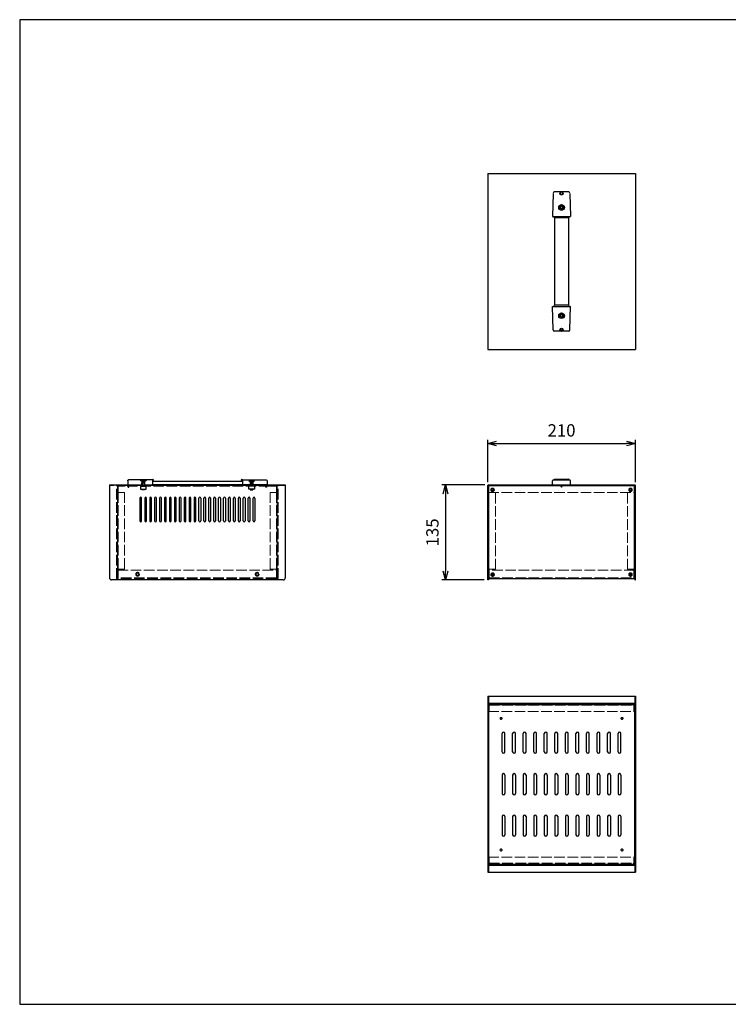
# Model space of a CAD drawing. Units: millimetres. Extents: x 10 to 2025, y 10 to 1410.
# Drawn here: x 10 to 1018, y 10 to 1410 of the extents above; entities that cross this region are included whole.
import ezdxf

# ---------------------------------------------------------------- set-up
doc = ezdxf.new("R2010")
doc.units = ezdxf.units.MM
doc.header["$LTSCALE"] = 5
doc.linetypes.add('AM_ISO02W050x2', pattern=[3.75, 3, -0.75])
for name, color, linetype, lineweight in [('AM_5', 3, 'Continuous', 25), ('取手', 4, 'Continuous', 25), ('ｶﾊﾞｰ', 7, 'Continuous', 25), ('ｶﾊﾞｰ0', 7, 'AM_ISO02W050x2', 13), ('ｼｬｰｼ', 2, 'Continuous', 25), ('ｼｬｰｼ0', 2, 'AM_ISO02W050x2', 13), ('ﾊﾟﾈﾙ', 5, 'Continuous', 25), ('ﾊﾟﾈﾙ0', 5, 'AM_ISO02W050x2', 15)]:
    doc.layers.add(name, color=color, linetype=linetype, lineweight=lineweight)
doc.styles.get("Standard").update_dxf_attribs({"font": 'ISOCP.SHX', "bigfont": 'EXTFONT.SHX'})
doc.dimstyles.new('AM_ISO$0', dxfattribs={"dimtxt": 3.5, "dimasz": 2.5, "dimexe": 1, "dimexo": 1, "dimgap": 1.5, "dimtad": 1, "dimdsep": 46, "dimtxsty": 'Standard', "dimblk": 'OPEN30', "dimcen": 0, "dimclrd": 256, "dimclre": 256, "dimclrt": 2, "dimadec": 0, "dimazin": 2, "dimtp": 0.1, "dimtm": 0.1, "dimtfac": 0.71, "dimtmove": 0, "dimatfit": 3, "dimldrblk": 'OPEN30', "dimfxl": 0, "dimlwd": -1, "dimlwe": -1, "dimarcsym": 0})

# ---------------------------------------------------------------- blocks, each defined once
blk = doc.blocks.new('TK-A3')
for p, q in [((359, 280), (359, 275)), ((359, 275), (403, 275))]:
    blk.add_line(p, q)
blk.add_lwpolyline([(0, 0), (403, 0), (403, 280), (0, 280)], close=True)
at = {"insert": (402.36, 276.11), "char_height": 2.5, "width": 43.0784, "attachment_point": 9}
blk.add_mtext('(文書番号：TY-34)2008.02.08', dxfattribs=at)
blk = doc.blocks.new('A$C42C51742')
at = {"layer": '取手'}
for p, q in [((-12.7, 0), (-12.7, 6)), ((-12.7, 0), (12.7, 0)), ((-11.7, 7), (11.7, 7)), ((-11, 7), (-11, 7)), ((-10, 8), (10, 8)), ((-2, 0), (0, -3)), ((0, -3), (2, 0)), ((11, 7), (11, 7)), ((12.7, 0), (12.7, 6))]:
    blk.add_line(p, q, dxfattribs=at)
for centre, start, end in [((-11.7, 6), 90, 180), ((-10, 7), 90, 180), ((10, 7), 0, 90), ((11.7, 6), 360, 90)]:
    blk.add_arc(centre, 1, start, end, dxfattribs=at)
blk = doc.blocks.new('A$C07E94CC9')
at = {"layer": '取手'}
for p, q in [((-99, -10), (-99, 10)), ((-97, 12), (-64, 12.7)), ((-79.2, 0.5), (-78.9, 0.5)), ((-79.2, 0.5), (-79.2, -0.5)), ((-77.5, 2.3), (-76.5, 2.3)), ((-77.5, 1.9), (-77.5, 2.3)), ((-76.5, 2.3), (-76.5, 1.9)), ((-75.1, 0.5), (-74.8, 0.5)), ((-74.8, -0.5), (-74.8, 0.5)), ((-64, 11), (-63.2, 11)), ((62.2, 10), (-62.2, 10)), ((-62.2, -10), (-62.2, 10)), ((62.2, -10), (62.2, 10)), ((64, 11), (63.2, 11)), ((97, 12), (64, 12.7)), ((74.8, -0.5), (74.8, 0.5)), ((75.1, 0.5), (74.8, 0.5)), ((76.5, 2.3), (76.5, 1.9)), ((77.5, 2.3), (76.5, 2.3)), ((77.5, 1.9), (77.5, 2.3)), ((79.2, 0.5), (78.9, 0.5)), ((79.2, 0.5), (79.2, -0.5)), ((99, -10), (99, 10)), ((-97, -12), (-64, -12.7)), ((-79.2, -0.5), (-78.9, -0.5)), ((-77.5, -1.9), (-77.5, -2.2)), ((-77.5, -2.2), (-76.5, -2.2)), ((-76.5, -2.2), (-76.5, -1.9)), ((-75.1, -0.5), (-74.8, -0.5)), ((-64, -11), (-63.2, -11)), ((62.2, -10), (-62.2, -10)), ((64, -11), (63.2, -11)), ((97, -12), (64, -12.7)), ((75.1, -0.5), (74.8, -0.5)), ((76.5, -2.2), (76.5, -1.9)), ((77.5, -2.2), (76.5, -2.2)), ((77.5, -1.9), (77.5, -2.2)), ((79.2, -0.5), (78.9, -0.5))]:
    blk.add_line(p, q, dxfattribs=at)
for points in [[(-64, 12.7), (-64, -12.7)], [(64, 12.7), (64, -12.7)]]:
    blk.add_lwpolyline(points, dxfattribs=at)
for centre, radius in [((-77, 0), 4), ((-77, 0), 3.75), ((77, 0), 4), ((77, 0), 3.75)]:
    blk.add_circle(centre, radius, dxfattribs=at)
for centre, radius, start, end in [((-97, 10), 2, 91.2276, 180), ((-78.9, 1.9), 1.43, 270, 0), ((-75.1, 1.9), 1.43, 180, 270), ((-63.2, 10), 1, 0, 90), ((63.2, 10), 1, 90, 180), ((75.1, 1.9), 1.43, 270, 0), ((78.9, 1.9), 1.43, 180, 270), ((97, 10), 2, 0, 88.7724), ((-97, -10), 2, 180, 268.7724), ((-78.9, -1.9), 1.43, 0, 90), ((-75.1, -1.9), 1.43, 90, 180), ((-63.2, -10), 1, 270, 0), ((63.2, -10), 1, 180, 270), ((75.1, -1.9), 1.43, 0, 90), ((78.9, -1.9), 1.43, 90, 180), ((97, -10), 2, 271.2276, 0)]:
    blk.add_arc(centre, radius, start, end, dxfattribs=at)
blk = doc.blocks.new('_Open30')
at = {"color": 0, "linetype": 'ByBlock', "lineweight": -2}
for p, q in [((-1, 0.27), (0, 0)), ((0, 0), (-1, -0.27)), ((0, 0), (-1, 0))]:
    blk.add_line(p, q, dxfattribs=at)
blk = doc.blocks.new('*D25')
at = {"layer": 'AM_5', "transparency": 16777216}
for p, q in [((675.4, 752.5), (675.4, 812.5)), ((885.4, 752.5), (885.4, 812.5)), ((687.9, 807.5), (872.9, 807.5))]:
    blk.add_line(p, q, dxfattribs=at)
at = {"layer": 'Defpoints', "color": 0, "transparency": 16777216}
for p in [(885.4, 807.5), (675.4, 747.5), (885.4, 747.5)]:
    blk.add_point(p, dxfattribs=at)
at = {"layer": 'AM_5', "transparency": 16777216, "xscale": 12.5, "yscale": 12.5, "zscale": 12.5, "rotation": 180}
blk.add_blockref('_Open30', (675.4, 807.5), dxfattribs=at)
at = {"layer": 'AM_5', "transparency": 16777216, "xscale": 12.5, "yscale": 12.5, "zscale": 12.5}
blk.add_blockref('_Open30', (885.4, 807.5), dxfattribs=at)
at = {"layer": 'AM_5', "color": 2, "transparency": 16777216, "insert": (780.4, 823.8), "char_height": 17.5, "attachment_point": 5}
blk.add_mtext('210', dxfattribs=at)
blk = doc.blocks.new('*D26')
at = {"layer": 'AM_5', "transparency": 16777216}
for p, q in [((671.4, 748.5), (610.4, 748.5)), ((615.4, 736), (615.4, 626)), ((670.4, 613.5), (610.4, 613.5))]:
    blk.add_line(p, q, dxfattribs=at)
at = {"layer": 'Defpoints', "color": 0, "transparency": 16777216}
for p in [(676.4, 748.5), (615.4, 613.5), (675.4, 613.5)]:
    blk.add_point(p, dxfattribs=at)
at = {"layer": 'AM_5', "transparency": 16777216, "xscale": 12.5, "yscale": 12.5, "zscale": 12.5}
for p, rotation in [((615.4, 748.5), 90), ((615.4, 613.5), 270)]:
    blk.add_blockref('_Open30', p, dxfattribs=dict(at, rotation=rotation))
at = {"layer": 'AM_5', "color": 2, "transparency": 16777216, "insert": (599.1, 681), "char_height": 17.5, "attachment_point": 5, "rotation": 90}
blk.add_mtext('135', dxfattribs=at)
blk = doc.blocks.new('A$C0DCB3B53')
at = {"layer": '取手'}
for p, q in [((-99, 6), (-99, 0)), ((-99, 0), (-64, 0)), ((-98.5, -3), (-98.5, 0)), ((-64, 7), (-98, 7)), ((-97.5, -3), (-97.5, 0)), ((-81, 7), (-81, 6.5)), ((-73, 6.5), (-81, 6.5)), ((-78.7, 4.2), (-81, 6.5)), ((-79, 2.5), (-78.7, 4.2)), ((-79, -2), (-79, 2.5)), ((-75, 2.5), (-79, 2.5)), ((-75.3, 4.2), (-78.7, 4.2)), ((-78.7, 4.2), (-78.7, -2)), ((-73, 6.5), (-75.3, 4.2)), ((-75.3, -2), (-75.3, 4.2)), ((-75.3, 4.2), (-75, 2.5)), ((-75, 2.5), (-75, -2)), ((-73, 7), (-73, 6.5)), ((-64, 7), (-63, 8)), ((-64, 5.6), (-62.2, 7.3)), ((-64, 7), (-64, 0)), ((-64, 5), (64, 5)), ((-64, 0), (64, 0)), ((-62.2, 7.3), (-63, 8)), ((62.2, 7.3), (63, 8)), ((64, 5.6), (62.2, 7.3)), ((64, 7), (63, 8)), ((64, 7), (98, 7)), ((64, 7), (64, 0)), ((73, 7), (73, 6.5)), ((73, 6.5), (75.3, 4.2)), ((73, 6.5), (81, 6.5)), ((75.3, 4.2), (75, 2.5)), ((75, 2.5), (75, -2)), ((75, 2.5), (79, 2.5)), ((75.3, 4.2), (78.7, 4.2)), ((75.3, -2), (75.3, 4.2)), ((78.7, 4.2), (81, 6.5)), ((78.7, 4.2), (78.7, -2)), ((79, 2.5), (78.7, 4.2)), ((79, -2), (79, 2.5)), ((81, 7), (81, 6.5)), ((99, 6), (99, 0)), ((-98.5, -3), (-97.5, -3)), ((-81, -2), (-73, -2)), ((-81, -2), (-81, -6)), ((-81, -6), (-73, -6)), ((-79, -7), (-79, -6)), ((-75, -7), (-79, -7)), ((-78.7, -6), (-78.7, -7)), ((-75.3, -7), (-75.3, -6)), ((-75, -6), (-75, -7)), ((-73, -6), (-73, -2)), ((99, 0), (64, 0)), ((73, -6), (73, -2)), ((81, -2), (73, -2)), ((81, -6), (73, -6)), ((75, -6), (75, -7)), ((75, -7), (79, -7)), ((75.3, -7), (75.3, -6)), ((78.7, -6), (78.7, -7)), ((79, -7), (79, -6)), ((81, -2), (81, -6)), ((97.5, -3), (97.5, 0)), ((98.5, -3), (97.5, -3)), ((98.5, -3), (98.5, 0))]:
    blk.add_line(p, q, dxfattribs=at)
for centre, start, end in [((-98, 6), 90, 180), ((98, 6), 0, 90)]:
    blk.add_arc(centre, 1, start, end, dxfattribs=at)

msp = doc.modelspace()

# ---------------------------------------------------------------- linework, layer by layer
at = {"layer": 'ｶﾊﾞｰ'}
for p, q in [((675.394, 1191.091), (885.394, 1191.091)), ((675.394, 1191.091), (675.394, 941.091)), ((885.394, 1191.091), (885.394, 941.091)), ((778.894, 1164.591), (778.894, 1161.591)), ((781.894, 1164.591), (778.894, 1164.591)), ((781.894, 1164.591), (781.894, 1161.591)), ((778.894, 1161.591), (781.894, 1161.591)), ((778.894, 967.591), (778.894, 970.591)), ((778.894, 970.591), (781.894, 970.591)), ((781.894, 967.591), (778.894, 967.591)), ((781.894, 967.591), (781.894, 970.591)), ((675.394, 941.091), (885.394, 941.091)), ((137.646, 748.512), (387.646, 748.512)), ((137.646, 748.512), (137.646, 616.512)), ((387.646, 748.512), (387.646, 616.512)), ((675.394, 613.512), (675.394, 747.512)), ((676.394, 748.512), (884.394, 748.512)), ((676.394, 747.512), (676.394, 613.512)), ((884.394, 747.512), (676.394, 747.512)), ((884.394, 747.512), (884.394, 613.512)), ((885.394, 613.512), (885.394, 747.512)), ((180.896, 729.762), (180.896, 697.262)), ((182.146, 731.012), (182.146, 731.012)), ((183.396, 697.262), (183.396, 729.762)), ((187.896, 729.762), (187.896, 697.262)), ((189.146, 731.012), (189.146, 731.012)), ((190.396, 697.262), (190.396, 729.762)), ((194.896, 729.762), (194.896, 697.262)), ((196.146, 731.012), (196.146, 731.012)), ((197.396, 697.262), (197.396, 729.762)), ((201.896, 729.762), (201.896, 697.262)), ((203.146, 731.012), (203.146, 731.012)), ((204.396, 697.262), (204.396, 729.762)), ((208.896, 729.762), (208.896, 697.262)), ((210.146, 731.012), (210.146, 731.012)), ((211.396, 697.262), (211.396, 729.762)), ((215.896, 729.762), (215.896, 697.262)), ((217.146, 731.012), (217.146, 731.012)), ((218.396, 697.262), (218.396, 729.762)), ((222.896, 729.762), (222.896, 697.262)), ((224.146, 731.012), (224.146, 731.012)), ((225.396, 697.262), (225.396, 729.762)), ((229.896, 729.762), (229.896, 697.262)), ((231.146, 731.012), (231.146, 731.012)), ((232.396, 697.262), (232.396, 729.762)), ((236.896, 729.762), (236.896, 697.262)), ((238.146, 731.012), (238.146, 731.012)), ((239.396, 697.262), (239.396, 729.762)), ((243.896, 729.762), (243.896, 697.262)), ((245.146, 731.012), (245.146, 731.012)), ((246.396, 697.262), (246.396, 729.762)), ((250.896, 729.762), (250.896, 697.262)), ((252.146, 731.012), (252.146, 731.012)), ((253.396, 697.262), (253.396, 729.762)), ((257.896, 729.762), (257.896, 697.262)), ((259.146, 731.012), (259.146, 731.012)), ((260.396, 697.262), (260.396, 729.762)), ((264.896, 697.262), (264.896, 729.762)), ((266.146, 731.012), (266.146, 731.012)), ((267.396, 729.762), (267.396, 697.262)), ((271.896, 697.262), (271.896, 729.762)), ((273.146, 731.012), (273.146, 731.012)), ((274.396, 729.762), (274.396, 697.262)), ((278.896, 697.262), (278.896, 729.762)), ((280.146, 731.012), (280.146, 731.012)), ((281.396, 729.762), (281.396, 697.262)), ((285.896, 697.262), (285.896, 729.762)), ((287.146, 731.012), (287.146, 731.012)), ((288.396, 729.762), (288.396, 697.262)), ((292.896, 697.262), (292.896, 729.762)), ((294.146, 731.012), (294.146, 731.012)), ((295.396, 729.762), (295.396, 697.262)), ((299.896, 697.262), (299.896, 729.762)), ((301.146, 731.012), (301.146, 731.012)), ((302.396, 729.762), (302.396, 697.262)), ((306.896, 697.262), (306.896, 729.762)), ((308.146, 731.012), (308.146, 731.012)), ((309.396, 729.762), (309.396, 697.262)), ((313.896, 697.262), (313.896, 729.762)), ((315.146, 731.012), (315.146, 731.012)), ((316.396, 729.762), (316.396, 697.262)), ((320.896, 697.262), (320.896, 729.762)), ((322.146, 731.012), (322.146, 731.012)), ((323.396, 729.762), (323.396, 697.262)), ((327.896, 697.262), (327.896, 729.762)), ((329.146, 731.012), (329.146, 731.012)), ((330.396, 729.762), (330.396, 697.262)), ((334.896, 697.262), (334.896, 729.762)), ((336.146, 731.012), (336.146, 731.012)), ((337.396, 729.762), (337.396, 697.262)), ((341.896, 697.262), (341.896, 729.762)), ((343.146, 731.012), (343.146, 731.012)), ((344.396, 729.762), (344.396, 697.262)), ((182.146, 696.012), (182.146, 696.012)), ((189.146, 696.012), (189.146, 696.012)), ((196.146, 696.012), (196.146, 696.012)), ((203.146, 696.012), (203.146, 696.012)), ((210.146, 696.012), (210.146, 696.012)), ((217.146, 696.012), (217.146, 696.012)), ((224.146, 696.012), (224.146, 696.012)), ((231.146, 696.012), (231.146, 696.012)), ((238.146, 696.012), (238.146, 696.012)), ((245.146, 696.012), (245.146, 696.012)), ((252.146, 696.012), (252.146, 696.012)), ((259.146, 696.012), (259.146, 696.012)), ((266.146, 696.012), (266.146, 696.012)), ((273.146, 696.012), (273.146, 696.012)), ((280.146, 696.012), (280.146, 696.012)), ((287.146, 696.012), (287.146, 696.012)), ((294.146, 696.012), (294.146, 696.012)), ((301.146, 696.012), (301.146, 696.012)), ((308.146, 696.012), (308.146, 696.012)), ((315.146, 696.012), (315.146, 696.012)), ((322.146, 696.012), (322.146, 696.012)), ((329.146, 696.012), (329.146, 696.012)), ((336.146, 696.012), (336.146, 696.012)), ((343.146, 696.012), (343.146, 696.012)), ((384.646, 613.512), (140.646, 613.512)), ((676.394, 613.512), (675.394, 613.512)), ((884.394, 613.512), (885.394, 613.512)), ((675.394, 447.95), (675.394, 197.95)), ((675.394, 447.95), (885.394, 447.95)), ((676.394, 447.95), (676.394, 197.95)), ((884.394, 447.95), (884.394, 197.95)), ((885.394, 447.95), (885.394, 197.95)), ((675.394, 197.95), (885.394, 197.95))]:
    msp.add_line(p, q, dxfattribs=at)
for centre, radius in [((780.394, 1163.091), 2.25), ((780.394, 1143.091), 2.25), ((780.394, 989.091), 2.25), ((780.394, 969.091), 2.25), ((682.394, 741.512), 1.2), ((878.394, 741.512), 1.2)]:
    msp.add_circle(centre, radius, dxfattribs=at)
for centre, radius, start, end in [((676.394, 747.512), 1, 90, 180), ((884.394, 747.512), 1, 0, 90), ((182.146, 729.762), 1.25, 90, 180), ((182.146, 729.762), 1.25, 0, 90), ((189.146, 729.762), 1.25, 90, 180), ((189.146, 729.762), 1.25, 0, 90), ((196.146, 729.762), 1.25, 90, 180), ((196.146, 729.762), 1.25, 0, 90), ((203.146, 729.762), 1.25, 90, 180), ((203.146, 729.762), 1.25, 0, 90), ((210.146, 729.762), 1.25, 90, 180), ((210.146, 729.762), 1.25, 0, 90), ((217.146, 729.762), 1.25, 90, 180), ((217.146, 729.762), 1.25, 0, 90), ((224.146, 729.762), 1.25, 90, 180), ((224.146, 729.762), 1.25, 0, 90), ((231.146, 729.762), 1.25, 90, 180), ((231.146, 729.762), 1.25, 0, 90), ((238.146, 729.762), 1.25, 90, 180), ((238.146, 729.762), 1.25, 0, 90), ((245.146, 729.762), 1.25, 90, 180), ((245.146, 729.762), 1.25, 0, 90), ((252.146, 729.762), 1.25, 90, 180), ((252.146, 729.762), 1.25, 0, 90), ((259.146, 729.762), 1.25, 90, 180), ((259.146, 729.762), 1.25, 0, 90), ((266.146, 729.762), 1.25, 90, 180), ((266.146, 729.762), 1.25, 0, 90), ((273.146, 729.762), 1.25, 90, 180), ((273.146, 729.762), 1.25, 0, 90), ((280.146, 729.762), 1.25, 90, 180), ((280.146, 729.762), 1.25, 0, 90), ((287.146, 729.762), 1.25, 90, 180), ((287.146, 729.762), 1.25, 0, 90), ((294.146, 729.762), 1.25, 90, 180), ((294.146, 729.762), 1.25, 0, 90), ((301.146, 729.762), 1.25, 90, 180), ((301.146, 729.762), 1.25, 0, 90), ((308.146, 729.762), 1.25, 90, 180), ((308.146, 729.762), 1.25, 0, 90), ((315.146, 729.762), 1.25, 90, 180), ((315.146, 729.762), 1.25, 0, 90), ((322.146, 729.762), 1.25, 90, 180), ((322.146, 729.762), 1.25, 0, 90), ((329.146, 729.762), 1.25, 90, 180), ((329.146, 729.762), 1.25, 0, 90), ((336.146, 729.762), 1.25, 90, 180), ((336.146, 729.762), 1.25, 0, 90), ((343.146, 729.762), 1.25, 90, 180), ((343.146, 729.762), 1.25, 0, 90), ((182.146, 697.262), 1.25, 180, 270), ((182.146, 697.262), 1.25, 270, 0), ((189.146, 697.262), 1.25, 180, 270), ((189.146, 697.262), 1.25, 270, 0), ((196.146, 697.262), 1.25, 180, 270), ((196.146, 697.262), 1.25, 270, 0), ((203.146, 697.262), 1.25, 180, 270), ((203.146, 697.262), 1.25, 270, 0), ((210.146, 697.262), 1.25, 180, 270), ((210.146, 697.262), 1.25, 270, 0), ((217.146, 697.262), 1.25, 180, 270), ((217.146, 697.262), 1.25, 270, 0), ((224.146, 697.262), 1.25, 180, 270), ((224.146, 697.262), 1.25, 270, 0), ((231.146, 697.262), 1.25, 180, 270), ((231.146, 697.262), 1.25, 270, 0), ((238.146, 697.262), 1.25, 180, 270), ((238.146, 697.262), 1.25, 270, 0), ((245.146, 697.262), 1.25, 180, 270), ((245.146, 697.262), 1.25, 270, 0), ((252.146, 697.262), 1.25, 180, 270), ((252.146, 697.262), 1.25, 270, 0), ((259.146, 697.262), 1.25, 180, 270), ((259.146, 697.262), 1.25, 270, 0), ((266.146, 697.262), 1.25, 180, 270), ((266.146, 697.262), 1.25, 270, 0), ((273.146, 697.262), 1.25, 180, 270), ((273.146, 697.262), 1.25, 270, 0), ((280.146, 697.262), 1.25, 180, 270), ((280.146, 697.262), 1.25, 270, 0), ((287.146, 697.262), 1.25, 180, 270), ((287.146, 697.262), 1.25, 270, 0), ((294.146, 697.262), 1.25, 180, 270), ((294.146, 697.262), 1.25, 270, 0), ((301.146, 697.262), 1.25, 180, 270), ((301.146, 697.262), 1.25, 270, 0), ((308.146, 697.262), 1.25, 180, 270), ((308.146, 697.262), 1.25, 270, 0), ((315.146, 697.262), 1.25, 180, 270), ((315.146, 697.262), 1.25, 270, 0), ((322.146, 697.262), 1.25, 180, 270), ((322.146, 697.262), 1.25, 270, 0), ((329.146, 697.262), 1.25, 180, 270), ((329.146, 697.262), 1.25, 270, 0), ((336.146, 697.262), 1.25, 180, 270), ((336.146, 697.262), 1.25, 270, 0), ((343.146, 697.262), 1.25, 180, 270), ((343.146, 697.262), 1.25, 270, 0), ((140.646, 616.512), 3, 180, 270), ((384.646, 616.512), 3, 270, 0)]:
    msp.add_arc(centre, radius, start, end, dxfattribs=at)
at = {"layer": 'ｶﾊﾞｰ0'}
for p, q in [((387.646, 747.512), (137.646, 747.512)), ((149.146, 746.512), (149.146, 737.512)), ((150.146, 737.512), (150.146, 746.512)), ((159.146, 746.512), (150.146, 746.512)), ((159.146, 747.512), (159.146, 746.512)), ((160.146, 747.512), (160.146, 746.512)), ((160.146, 747.512), (160.146, 746.512)), ((365.146, 746.512), (160.146, 746.512)), ((365.146, 747.512), (365.146, 746.512)), ((365.146, 747.512), (365.146, 746.512)), ((366.146, 747.512), (366.146, 746.512)), ((366.146, 746.512), (375.146, 746.512)), ((375.146, 737.512), (375.146, 746.512)), ((376.146, 746.512), (376.146, 737.512)), ((149.146, 737.512), (149.146, 629.512)), ((149.146, 737.512), (150.146, 737.512)), ((149.146, 737.512), (150.146, 737.512)), ((150.146, 629.512), (150.146, 737.512)), ((159.146, 737.512), (150.146, 737.512)), ((151.646, 737.512), (150.646, 737.512)), ((159.146, 629.512), (159.146, 737.512)), ((366.146, 737.512), (375.146, 737.512)), ((366.146, 629.512), (366.146, 737.512)), ((373.646, 737.512), (374.646, 737.512)), ((376.146, 737.512), (375.146, 737.512)), ((376.146, 737.512), (375.146, 737.512)), ((375.146, 629.512), (375.146, 737.512)), ((376.146, 737.512), (376.146, 629.512)), ((676.394, 737.512), (884.394, 737.512)), ((686.394, 628.512), (686.394, 737.512)), ((874.394, 628.512), (874.394, 737.512)), ((149.146, 629.512), (149.146, 628.512)), ((149.146, 628.512), (159.146, 628.512)), ((150.146, 629.512), (150.146, 628.512)), ((159.146, 628.512), (159.146, 629.512)), ((366.146, 628.512), (366.146, 629.512)), ((376.146, 628.512), (366.146, 628.512)), ((375.146, 629.512), (375.146, 628.512)), ((376.146, 629.512), (376.146, 628.512)), ((676.394, 628.512), (686.394, 628.512)), ((884.394, 628.512), (874.394, 628.512)), ((676.394, 436.45), (884.394, 436.45)), ((677.394, 426.45), (677.394, 435.45)), ((677.394, 435.45), (883.394, 435.45)), ((686.394, 436.45), (686.394, 435.45)), ((686.394, 436.45), (686.394, 435.45)), ((686.394, 436.45), (686.394, 435.45)), ((874.394, 436.45), (874.394, 435.45)), ((874.394, 436.45), (874.394, 435.45)), ((874.394, 436.45), (874.394, 435.45)), ((883.394, 426.45), (883.394, 435.45)), ((676.394, 426.45), (884.394, 426.45)), ((676.394, 219.45), (884.394, 219.45)), ((677.394, 219.45), (677.394, 210.45)), ((677.394, 210.45), (883.394, 210.45)), ((686.394, 209.45), (686.394, 210.45)), ((686.394, 209.45), (686.394, 210.45)), ((686.394, 209.45), (686.394, 210.45)), ((874.394, 209.45), (874.394, 210.45)), ((874.394, 209.45), (874.394, 210.45)), ((874.394, 209.45), (874.394, 210.45)), ((883.394, 219.45), (883.394, 210.45)), ((676.394, 209.45), (884.394, 209.45))]:
    msp.add_line(p, q, dxfattribs=at)
for centre, radius in [((682.394, 741.512), 1.5), ((878.394, 741.512), 1.5), ((177.646, 621.512), 2.75), ((347.646, 621.512), 2.75)]:
    msp.add_circle(centre, radius, dxfattribs=at)
for centre, start, end in [((150.146, 746.512), 90, 180), ((375.146, 746.512), 0, 90)]:
    msp.add_arc(centre, 1, start, end, dxfattribs=at)
at = {"layer": 'ｼｬｰｼ'}
for p, q in [((676.394, 435.45), (676.394, 210.45)), ((677.394, 435.45), (676.394, 435.45)), ((883.394, 436.45), (677.394, 436.45)), ((677.394, 436.45), (677.394, 435.45)), ((883.394, 435.45), (883.394, 436.45)), ((883.394, 435.45), (884.394, 435.45)), ((884.394, 210.45), (884.394, 435.45)), ((695.894, 368.95), (695.894, 394.95)), ((699.894, 368.95), (699.894, 394.95)), ((710.894, 368.95), (710.894, 394.95)), ((714.894, 368.95), (714.894, 394.95)), ((725.894, 368.95), (725.894, 394.95)), ((729.894, 368.95), (729.894, 394.95)), ((740.894, 368.95), (740.894, 394.95)), ((744.894, 368.95), (744.894, 394.95)), ((755.894, 368.95), (755.894, 394.95)), ((759.894, 368.95), (759.894, 394.95)), ((770.894, 368.95), (770.894, 394.95)), ((774.894, 368.95), (774.894, 394.95)), ((785.894, 368.95), (785.894, 394.95)), ((789.894, 368.95), (789.894, 394.95)), ((800.894, 368.95), (800.894, 394.95)), ((804.894, 368.95), (804.894, 394.95)), ((815.894, 368.95), (815.894, 394.95)), ((819.894, 368.95), (819.894, 394.95)), ((830.894, 368.95), (830.894, 394.95)), ((834.894, 368.95), (834.894, 394.95)), ((845.894, 368.95), (845.894, 394.95)), ((849.894, 368.95), (849.894, 394.95)), ((860.894, 368.95), (860.894, 394.95)), ((864.894, 368.95), (864.894, 394.95)), ((695.894, 335.95), (695.894, 309.95)), ((699.894, 335.95), (699.894, 309.95)), ((710.894, 335.95), (710.894, 309.95)), ((714.894, 335.95), (714.894, 309.95)), ((725.894, 335.95), (725.894, 309.95)), ((729.894, 335.95), (729.894, 309.95)), ((740.894, 335.95), (740.894, 309.95)), ((744.894, 335.95), (744.894, 309.95)), ((755.894, 335.95), (755.894, 309.95)), ((759.894, 335.95), (759.894, 309.95)), ((770.894, 335.95), (770.894, 309.95)), ((774.894, 335.95), (774.894, 309.95)), ((785.894, 335.95), (785.894, 309.95)), ((789.894, 335.95), (789.894, 309.95)), ((800.894, 335.95), (800.894, 309.95)), ((804.894, 335.95), (804.894, 309.95)), ((815.894, 335.95), (815.894, 309.95)), ((819.894, 335.95), (819.894, 309.95)), ((830.894, 335.95), (830.894, 309.95)), ((834.894, 335.95), (834.894, 309.95)), ((845.894, 335.95), (845.894, 309.95)), ((849.894, 335.95), (849.894, 309.95)), ((860.894, 335.95), (860.894, 309.95)), ((864.894, 335.95), (864.894, 309.95)), ((695.894, 276.95), (695.894, 250.95)), ((699.894, 276.95), (699.894, 250.95)), ((710.894, 276.95), (710.894, 250.95)), ((714.894, 276.95), (714.894, 250.95)), ((725.894, 276.95), (725.894, 250.95)), ((729.894, 276.95), (729.894, 250.95)), ((740.894, 276.95), (740.894, 250.95)), ((744.894, 276.95), (744.894, 250.95)), ((755.894, 276.95), (755.894, 250.95)), ((759.894, 276.95), (759.894, 250.95)), ((770.894, 276.95), (770.894, 250.95)), ((774.894, 276.95), (774.894, 250.95)), ((785.894, 276.95), (785.894, 250.95)), ((789.894, 276.95), (789.894, 250.95)), ((800.894, 276.95), (800.894, 250.95)), ((804.894, 276.95), (804.894, 250.95)), ((815.894, 276.95), (815.894, 250.95)), ((819.894, 276.95), (819.894, 250.95)), ((830.894, 276.95), (830.894, 250.95)), ((834.894, 276.95), (834.894, 250.95)), ((845.894, 276.95), (845.894, 250.95)), ((849.894, 276.95), (849.894, 250.95)), ((860.894, 276.95), (860.894, 250.95)), ((864.894, 276.95), (864.894, 250.95)), ((676.394, 210.45), (677.394, 210.45)), ((677.394, 210.45), (677.394, 209.45)), ((883.394, 209.45), (883.394, 210.45)), ((883.394, 210.45), (884.394, 210.45)), ((677.394, 209.45), (883.394, 209.45))]:
    msp.add_line(p, q, dxfattribs=at)
for centre in [(682.394, 621.012), (878.394, 621.012)]:
    msp.add_circle(centre, 1.2, dxfattribs=at)
for centre, start, end in [((697.894, 394.95), 0, 180), ((712.894, 394.95), 0, 180), ((727.894, 394.95), 0, 180), ((742.894, 394.95), 0, 180), ((757.894, 394.95), 0, 180), ((772.894, 394.95), 0, 180), ((787.894, 394.95), 0, 180), ((802.894, 394.95), 0, 180), ((817.894, 394.95), 0, 180), ((832.894, 394.95), 0, 180), ((847.894, 394.95), 0, 180), ((862.894, 394.95), 0, 180), ((697.894, 368.95), 180, 0), ((712.894, 368.95), 180, 0), ((727.894, 368.95), 180, 0), ((742.894, 368.95), 180, 0), ((757.894, 368.95), 180, 0), ((772.894, 368.95), 180, 0), ((787.894, 368.95), 180, 0), ((802.894, 368.95), 180, 0), ((817.894, 368.95), 180, 0), ((832.894, 368.95), 180, 0), ((847.894, 368.95), 180, 0), ((862.894, 368.95), 180, 0), ((697.894, 335.95), 0, 180), ((712.894, 335.95), 0, 180), ((727.894, 335.95), 0, 180), ((742.894, 335.95), 0, 180), ((757.894, 335.95), 0, 180), ((772.894, 335.95), 0, 180), ((787.894, 335.95), 0, 180), ((802.894, 335.95), 0, 180), ((817.894, 335.95), 0, 180), ((832.894, 335.95), 0, 180), ((847.894, 335.95), 0, 180), ((862.894, 335.95), 0, 180), ((697.894, 309.95), 180, 0), ((712.894, 309.95), 180, 0), ((727.894, 309.95), 180, 0), ((742.894, 309.95), 180, 0), ((757.894, 309.95), 180, 0), ((772.894, 309.95), 180, 0), ((787.894, 309.95), 180, 0), ((802.894, 309.95), 180, 0), ((817.894, 309.95), 180, 0), ((832.894, 309.95), 180, 0), ((847.894, 309.95), 180, 0), ((862.894, 309.95), 180, 0), ((697.894, 276.95), 0, 180), ((712.894, 276.95), 0, 180), ((727.894, 276.95), 0, 180), ((742.894, 276.95), 0, 180), ((757.894, 276.95), 0, 180), ((772.894, 276.95), 0, 180), ((787.894, 276.95), 0, 180), ((802.894, 276.95), 0, 180), ((817.894, 276.95), 0, 180), ((832.894, 276.95), 0, 180), ((847.894, 276.95), 0, 180), ((862.894, 276.95), 0, 180), ((697.894, 250.95), 180, 0), ((712.894, 250.95), 180, 0), ((727.894, 250.95), 180, 0), ((742.894, 250.95), 180, 0), ((757.894, 250.95), 180, 0), ((772.894, 250.95), 180, 0), ((787.894, 250.95), 180, 0), ((802.894, 250.95), 180, 0), ((817.894, 250.95), 180, 0), ((832.894, 250.95), 180, 0), ((847.894, 250.95), 180, 0), ((862.894, 250.95), 180, 0)]:
    msp.add_arc(centre, 2, start, end, dxfattribs=at)
at = {"layer": 'ｼｬｰｼ0'}
for p, q in [((149.146, 627.512), (376.146, 627.512)), ((149.146, 627.512), (149.146, 616.512)), ((150.146, 627.512), (150.146, 615.512)), ((375.146, 616.512), (150.146, 616.512)), ((375.146, 627.512), (375.146, 615.512)), ((376.146, 627.512), (376.146, 616.512)), ((676.394, 627.512), (676.394, 616.512)), ((884.394, 627.512), (676.394, 627.512)), ((677.394, 627.512), (677.394, 615.512)), ((677.394, 616.512), (883.394, 616.512)), ((883.394, 627.512), (883.394, 615.512)), ((884.394, 627.512), (884.394, 616.512)), ((375.146, 615.512), (150.146, 615.512)), ((677.394, 615.512), (883.394, 615.512))]:
    msp.add_line(p, q, dxfattribs=at)
for centre, radius in [((177.646, 621.512), 2), ((177.646, 621.512), 1.6), ((347.646, 621.512), 2), ((347.646, 621.512), 1.6), ((682.394, 621.012), 1.5), ((878.394, 621.012), 1.5), ((694.394, 416.45), 1.5), ((694.394, 416.45), 1.2), ((866.394, 416.45), 1.5), ((866.394, 416.45), 1.2), ((694.394, 229.45), 1.5), ((694.394, 229.45), 1.2), ((866.394, 229.45), 1.5), ((866.394, 229.45), 1.2)]:
    msp.add_circle(centre, radius, dxfattribs=at)
for centre, start, end in [((150.146, 616.512), 180, 270), ((375.146, 616.512), 270, 0), ((677.394, 616.512), 180, 270), ((883.394, 616.512), 270, 0)]:
    msp.add_arc(centre, 1, start, end, dxfattribs=at)
at = {"layer": 'ﾊﾟﾈﾙ'}
for p, q in [((676.644, 747.262), (676.644, 615.262)), ((884.144, 747.262), (676.644, 747.262)), ((884.144, 615.262), (884.144, 747.262)), ((676.644, 615.262), (884.144, 615.262)), ((676.644, 437.95), (676.644, 436.45)), ((676.644, 437.95), (884.144, 437.95)), ((676.644, 436.45), (884.144, 436.45)), ((884.144, 437.95), (884.144, 436.45)), ((676.644, 207.95), (676.644, 209.45)), ((676.644, 209.45), (884.144, 209.45)), ((676.644, 207.95), (884.144, 207.95)), ((884.144, 207.95), (884.144, 209.45))]:
    msp.add_line(p, q, dxfattribs=at)
at = {"layer": 'ﾊﾟﾈﾙ0'}
for p, q in [((147.646, 615.262), (147.646, 747.262)), ((147.646, 747.262), (149.146, 747.262)), ((149.146, 747.262), (149.146, 615.262)), ((377.646, 747.262), (376.146, 747.262)), ((376.146, 747.262), (376.146, 615.262)), ((377.646, 615.262), (377.646, 747.262)), ((149.146, 615.262), (147.646, 615.262)), ((376.146, 615.262), (377.646, 615.262))]:
    msp.add_line(p, q, dxfattribs=at)
for centre in [(682.394, 741.512), (878.394, 741.512), (682.394, 621.012), (878.394, 621.012)]:
    msp.add_circle(centre, 2.5, dxfattribs=at)

# ---------------------------------------------------------------- block references
at = {"lineweight": 0, "xscale": 5, "yscale": 5, "zscale": 5}
msp.add_blockref('TK-A3', (10, 10), dxfattribs=at)
at = {"rotation": 90}
msp.add_blockref('A$C07E94CC9', (780.394, 1066.091), dxfattribs=at)
at = {"xscale": -1}
msp.add_blockref('A$C0DCB3B53', (262.646, 748.512), dxfattribs=at)
msp.add_blockref('A$C42C51742', (780.394, 748.512))

# ---------------------------------------------------------------- dimensions: what is measured, and where the dimension line sits
at = {"layer": 'AM_5'}
dim = msp.add_linear_dim(base=(885.394, 807.512), p1=(675.394, 747.512), p2=(885.394, 747.512), dimstyle='AM_ISO$0', override={"dimscale": 5}, dxfattribs=at)
dim.commit()
dim.dimension.update_dxf_attribs({"geometry": '*D25', "text_midpoint": (780.394, 823.764)})
dim = msp.add_linear_dim(base=(615.394, 613.512), p1=(676.394, 748.512), p2=(675.394, 613.512), angle=90, dimstyle='AM_ISO$0', override={"dimscale": 5}, dxfattribs=at)
dim.commit()
dim.dimension.update_dxf_attribs({"geometry": '*D26', "text_midpoint": (599.144, 681.012)})

doc.saveas('drawing.dxf')
